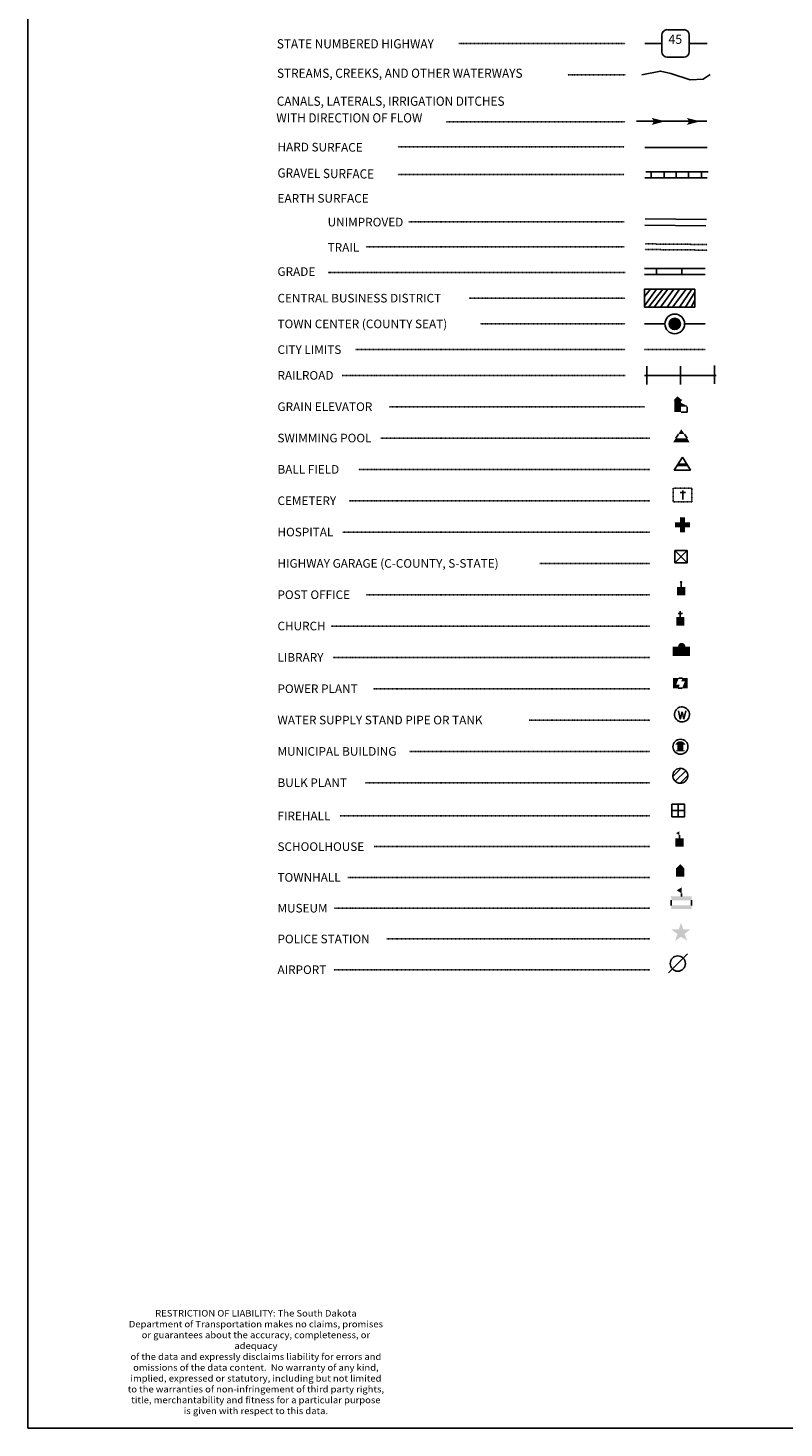
# Model space of a CAD drawing. Extents: x 1747002 to 1758327, y 16010120 to 16018180.
# Drawn here: x 1747002 to 1749155, y 16010120 to 16014107 of the extents above; entities that cross this region are included whole.
import ezdxf
from ezdxf.enums import TextEntityAlignment as Align

# ---------------------------------------------------------------- set-up
doc = ezdxf.new("R2010")
doc.units = 0
doc.header["$MEASUREMENT"] = 0
for name, pattern in [('DGN_STYLE_1', [0.00165, 0, -0.00165]), ('DGN_STYLE_2', [0.0011, 0, -0.0011]), ('DGN_STYLE_3', [0.0011, 0, -0.0011]), ('DGN_STYLE_5', [0.0011, 0, -0.0011])]:
    doc.linetypes.add(name, pattern=pattern)
for name, color, linetype in [('L11', 7, 'CONTINUOUS'), ('L13', 7, 'CONTINUOUS'), ('L16', 7, 'CONTINUOUS'), ('L17', 7, 'CONTINUOUS'), ('L18', 7, 'CONTINUOUS'), ('L2', 7, 'CONTINUOUS'), ('L21', 7, 'CONTINUOUS'), ('L24', 7, 'CONTINUOUS'), ('L25', 7, 'CONTINUOUS'), ('L3', 7, 'CONTINUOUS'), ('L5', 7, 'CONTINUOUS'), ('L6', 7, 'CONTINUOUS'), ('L7', 7, 'CONTINUOUS')]:
    doc.layers.add(name, color=color, linetype=linetype)
doc.styles.add('STYLE-FONT001', font='font001.shx')
doc.styles.add('STYLE-FONT002', font='font002.shx')

# ---------------------------------------------------------------- blocks, each defined once
blk = doc.blocks.new('WTR')
at = {"layer": 'L17', "color": 7, "linetype": 'CONTINUOUS'}
for p, q in [((-90, -231), (-173, 175)), ((1, 126), (-90, -231)), ((1, 126), (92, -231)), ((92, -231), (184, 167))]:
    blk.add_line(p, q, dxfattribs=at)
blk.add_ellipse((0, 0), major_axis=(178, -308), ratio=0.99935, dxfattribs=at)
blk = doc.blocks.new('CS')
at = {"layer": 'L18', "linetype": 'CONTINUOUS'}
h = blk.add_hatch(color=7, dxfattribs=at)
edge = h.paths.add_edge_path()
edge.add_arc((0, 0), 269, 0, 360)
at = {"layer": 'L18', "color": 7, "linetype": 'CONTINUOUS'}
blk.add_arc((0, 0), 466, 0, 359.99999, dxfattribs=at)
blk = doc.blocks.new('MB')
at = {"layer": 'L17', "linetype": 'CONTINUOUS'}
blk.add_hatch(color=7, dxfattribs=at).paths.add_polyline_path([(-242, 93, -0.718342), (229, 95), (231, 94), (139, 94), (139, -171), (206, -171), (206, -212), (-209, -212), (-209, -171), (-142, -171), (-142, 94), (-242, 94)])
at = {"layer": 'L17', "color": 7, "linetype": 'CONTINUOUS'}
for p, q in [((227, 94), (229, 96)), ((-209, -172), (-208, -171))]:
    blk.add_line(p, q, dxfattribs=at)
blk.add_circle((0, 0), 356, dxfattribs=at)
blk = doc.blocks.new('SWMPL')
at = {"layer": 'L17', "color": 7, "linetype": 'CONTINUOUS'}
for p, q in [((247, 389), (121, 191)), ((532, 389), (658, 191))]:
    blk.add_line(p, q, dxfattribs=at)
for points in [[(121, 191), (658, 191), (0, 0), (779, 0)], [(389, 613), (532, 389), (247, 389)]]:
    blk.add_solid(points, dxfattribs=at)
blk = doc.blocks.new('BULK')
at = {"layer": 'L17', "color": 7, "linetype": 'CONTINUOUS'}
for p, q in [((-356, -34), (25, 348)), ((-248, -257), (257, 240)), ((-8, -357), (356, 8))]:
    blk.add_line(p, q, dxfattribs=at)
blk.add_ellipse((0, 0), major_axis=(178, -308), ratio=0.99935, dxfattribs=at)
blk = doc.blocks.new('CEM')
at = {"layer": 'L17', "color": 7, "linetype": 'CONTINUOUS'}
for p, q in [((-129, 119), (128, 119)), ((-4, -213), (-4, 226))]:
    blk.add_line(p, q, dxfattribs=at)
at = {"layer": 'L17', "color": 7, "linetype": 'DGN_STYLE_1', "flags": 128}
blk.add_lwpolyline([(-460, -320), (418, -320), (418, 326), (-460, 326), (-460, -320)], close=True, dxfattribs=at)
blk = doc.blocks.new('PO')
at = {"layer": 'L17', "linetype": 'CONTINUOUS'}
h = blk.add_hatch(color=7, dxfattribs=at)
edge = h.paths.add_edge_path()
edge.add_arc((199, 619), 62.3, 0, 360)
at = {"layer": 'L17', "color": 7, "linetype": 'CONTINUOUS'}
blk.add_line((199, 389), (199, 556), dxfattribs=at)
at = {"layer": 'L17', "color": 7, "linetype": 'CONTINUOUS', "extrusion": (0, 0, -1)}
blk.add_solid([(0, 0), (0, 389), (-398, 0), (-398, 389)], dxfattribs=at)
blk = doc.blocks.new('CH')
at = {"layer": 'L17', "color": 7, "linetype": 'CONTINUOUS'}
for p, q in [((-98, 178), (101, 178)), ((0, 0), (0, 282))]:
    blk.add_line(p, q, dxfattribs=at)
at = {"layer": 'L17', "color": 7, "linetype": 'CONTINUOUS', "extrusion": (0, 0, -1)}
blk.add_solid([(195, -398), (195, 0), (-195, -398), (-195, 0)], dxfattribs=at)
blk = doc.blocks.new('LIB')
at = {"layer": 'L17', "linetype": 'CONTINUOUS'}
blk.add_hatch(color=7, dxfattribs=at).paths.add_polyline_path([(592, 447, 1.027794), (252, 447), (0, 447), (0, 0), (816, 0), (816, 447), (592, 447)])
blk = doc.blocks.new('PPLT')
at = {"layer": 'L17', "linetype": 'CONTINUOUS'}
for points in [[(0, 0), (0, 477), (285, 477), (159, 166), (331, 166), (259, 0)], [(438, 0), (570, 325), (398, 325), (464, 477), (709, 477), (709, 0)]]:
    blk.add_hatch(color=7, dxfattribs=at).paths.add_polyline_path(points)
at = {"layer": 'L17', "color": 7, "linetype": 'CONTINUOUS'}
for p, q in [((259, 0), (438, 0)), ((464, 477), (285, 477))]:
    blk.add_line(p, q, dxfattribs=at)
blk = doc.blocks.new('TWN')
at = {"layer": 'L17', "color": 7, "linetype": 'CONTINUOUS'}
blk.add_circle((0, 0), 268, dxfattribs=at)
blk = doc.blocks.new('BLFLD')
at = {"layer": 'L17', "color": 7, "linetype": 'CONTINUOUS'}
for p, q in [((0, 605), (-389, 0)), ((-389, 0), (389, 0)), ((0, 605), (389, 0))]:
    blk.add_line(p, q, dxfattribs=at)
blk.add_solid([(-181, 323), (181, 323), (-272, 182), (272, 182)], dxfattribs=at)
blk = doc.blocks.new('HOSP')
at = {"layer": 'L17', "linetype": 'CONTINUOUS'}
blk.add_hatch(color=7, dxfattribs=at).paths.add_polyline_path([(0, 0), (0, 240), (-240, 240), (-240, 472), (0, 472), (0, 713), (240, 713), (240, 472), (481, 472), (481, 240), (240, 240), (240, 0)])
at = {"layer": 'L17', "color": 7, "linetype": 'CONTINUOUS'}
for p, q in [((0, 712), (1, 713)), ((-240, 472), (-240, 472))]:
    blk.add_line(p, q, dxfattribs=at)
blk = doc.blocks.new('FRHLL')
at = {"layer": 'L17', "color": 7, "linetype": 'CONTINUOUS', "flags": 128}
for points in [[(-297, -2), (-297, 297), (2, 297), (2, -2), (-297, -2)], [(2, -2), (2, 297), (308, 297), (308, -2), (2, -2)], [(-297, -300), (-297, -2), (2, -2), (2, -300), (-297, -300)], [(2, -300), (2, -2), (308, -2), (308, -300), (2, -300)]]:
    blk.add_lwpolyline(points, close=True, dxfattribs=at)
blk = doc.blocks.new('SCL')
at = {"layer": 'L17', "color": 7, "linetype": 'CONTINUOUS'}
blk.add_line((199, 398), (199, 547), dxfattribs=at)
blk.add_solid([(41, 647), (199, 738), (199, 547)], dxfattribs=at)
at = {"layer": 'L17', "color": 7, "linetype": 'CONTINUOUS', "extrusion": (0, 0, -1)}
blk.add_solid([(0, 0), (0, 398), (-398, 0), (-398, 398)], dxfattribs=at)
blk = doc.blocks.new('TWNHL')
at = {"layer": 'L17', "linetype": 'CONTINUOUS'}
blk.add_hatch(color=7, dxfattribs=at).paths.add_polyline_path([(0, 0), (0, 389), (207, 588), (398, 389), (398, 0)])
blk = doc.blocks.new('MSM')
at = {"layer": 'L17', "color": 7, "linetype": 'CONTINUOUS'}
for p, q in [((491, 597), (491, 740)), ((0, 594), (2, 597)), ((0, 174), (0, 416))]:
    blk.add_line(p, q, dxfattribs=at)
at = {"layer": 'L17', "color": 7, "linetype": 'CONTINUOUS', "flags": 128}
blk.add_lwpolyline([(963, 174), (963, 416)], dxfattribs=at)
at = {"layer": 'L17', "color": 7, "linetype": 'CONTINUOUS'}
for points in [[(261, 889), (491, 1025), (491, 740)], [(0, 597), (963, 597), (0, 416), (963, 416)], [(0, 0), (963, 0), (0, 174), (963, 174)]]:
    blk.add_solid(points, dxfattribs=at)
blk = doc.blocks.new('PLC')
at = {"layer": 'L17', "linetype": 'CONTINUOUS'}
blk.add_hatch(color=7, dxfattribs=at).paths.add_polyline_path([(0, 0), (99, 340), (-199, 563), (174, 563), (273, 870), (381, 563), (737, 563), (447, 340), (563, 17), (273, 199)])
blk = doc.blocks.new('LFLD')
at = {"layer": 'L17', "color": 7, "linetype": 'CONTINUOUS'}
blk.add_line((-443, -435), (461, 469), dxfattribs=at)
blk.add_circle((-3, 5), 361, dxfattribs=at)
blk = doc.blocks.new('ELEV')
at = {"layer": 'L17', "linetype": 'CONTINUOUS'}
blk.add_hatch(color=7, dxfattribs=at).paths.add_polyline_path([(0, 0), (0, 555), (-41, 555), (149, 746), (348, 555), (307, 555), (307, 435), (597, 298), (597, 249), (315, 249), (315, 0)])
at = {"layer": 'L17', "color": 7, "linetype": 'CONTINUOUS'}
for p, q in [((315, 0), (597, 0)), ((340, 555), (344, 559)), ((597, 0), (597, 249))]:
    blk.add_line(p, q, dxfattribs=at)
blk = doc.blocks.new('HWYG')
at = {"layer": 'L17', "color": 7, "linetype": 'CONTINUOUS'}
for p, q in [((-300, -297), (288, 283)), ((-300, 283), (288, -297))]:
    blk.add_line(p, q, dxfattribs=at)
at = {"layer": 'L17', "color": 7, "linetype": 'CONTINUOUS', "flags": 128}
blk.add_lwpolyline([(-300, -297), (-300, 283), (288, 283), (288, -297), (-300, -297)], close=True, dxfattribs=at)
blk = doc.blocks.new('*U31')
at = {"layer": 'L13', "color": 7, "linetype": 'CONTINUOUS', "insert": (-3.2, 7.2), "char_height": 28.037, "attachment_point": 8, "style": 'STYLE-FONT001'}
blk.add_mtext('\\H1x;\\W1.06573;RESTRICTION OF LIABILITY: The South Dakota \\PDepartment of Transportation makes no claims, promises\\Por guarantees about the accuracy, completeness, or adequacy \\Pof the data and expressly disclaims liability for errors and \\Pomissions of the data content.  No warranty of any kind, \\Pimplied, expressed or statutory, including but not limited \\Pto the warranties of non-infringement of third party rights, \\Ptitle, merchantability and fitness for a particular purpose \\Pis given with respect to this data.\\P', dxfattribs=at)
blk = doc.blocks.new('DISCLAIM')
at = {"layer": 'L13', "color": 7, "linetype": 'CONTINUOUS', "xscale": 0.7043058586550627, "yscale": 0.6608696343262221, "zscale": 0.7043058586550627}
blk.add_blockref('*U31', (12.6, -161.3), dxfattribs=at)

msp = doc.modelspace()

# ---------------------------------------------------------------- linework, layer by layer
at = {"layer": 'L11', "color": 230, "linetype": 'CONTINUOUS'}
for p, q in [((1748764.3, 16013091.6), (1748764.3, 16013144.1)), ((1748860.6, 16013091.6), (1748860.6, 16013144.1)), ((1748956.8, 16013093.3), (1748956.8, 16013145.8))]:
    msp.add_line(p, q, dxfattribs=at)
at = {"layer": 'L11', "color": 230, "linetype": 'CONTINUOUS', "flags": 128}
msp.add_lwpolyline([(1748757.3, 16013117.8), (1748962.1, 16013117.8)], dxfattribs=at)
at = {"layer": 'L13', "color": 7, "linetype": 'CONTINUOUS'}
msp.add_line((1748734.8, 16013841.4), (1748934.9, 16013841.4), dxfattribs=at)
at = {"layer": 'L13', "color": 7, "linetype": 'CONTINUOUS', "flags": 128}
msp.add_lwpolyline([(1747002.1, 16018180.4), (1758327.5, 16018180.4), (1758327.5, 16010119.6), (1747002.1, 16010119.6), (1747002.1, 16018180.4)], close=True, dxfattribs=at)
at = {"layer": 'L13', "color": 7, "linetype": 'CONTINUOUS', "extrusion": (0, 0, -1)}
for points in [[(-1748778.4, 16013851.1), (-1748816.6, 16013841.4), (-1748784.9, 16013841.4), (-1748778.4, 16013831.2)], [(-1748878.4, 16013851.1), (-1748916.7, 16013841.4), (-1748884.9, 16013841.4), (-1748878.4, 16013831.2)]]:
    msp.add_solid(points, dxfattribs=at)
at = {"layer": 'L16', "color": 6, "linetype": 'CONTINUOUS'}
for p, q in [((1748757.4, 16013422.2), (1748930.6, 16013422.2)), ((1748792.4, 16013404.7), (1748792.4, 16013422.2)), ((1748864.1, 16013404.7), (1748864.1, 16013422.2))]:
    msp.add_line(p, q, dxfattribs=at)
at = {"layer": 'L16', "color": 6, "linetype": 'CONTINUOUS', "flags": 128}
msp.add_lwpolyline([(1748757.4, 16013404.7), (1748930.6, 16013404.7)], dxfattribs=at)
at = {"layer": 'L17', "color": 7, "linetype": 'CONTINUOUS'}
for p, q in [((1748759.2, 16013563.4), (1748934.2, 16013561.6)), ((1748759, 16013545.8), (1748932.5, 16013544.1))]:
    msp.add_line(p, q, dxfattribs=at)
at = {"layer": 'L2', "color": 6, "linetype": 'DGN_STYLE_3'}
msp.add_line((1748757.4, 16013191.1), (1748930.6, 16013191.1), dxfattribs=at)
at = {"layer": 'L21', "color": 2, "linetype": 'CONTINUOUS'}
for p, q in [((1748807.1, 16014086.7), (1748807.1, 16014039.7)), ((1748869.8, 16014102.4), (1748822.8, 16014102.4)), ((1748885.4, 16014039.7), (1748885.4, 16014086.7)), ((1748759.1, 16014063.1), (1748807.1, 16014063.1)), ((1748885.4, 16014063.1), (1748936.1, 16014063.1)), ((1748822.8, 16014024.1), (1748869.8, 16014024.1))]:
    msp.add_line(p, q, dxfattribs=at)
for centre, start, end in [((1748822.7, 16014086.8), 90, 180), ((1748869.7, 16014086.8), 0, 90), ((1748822.7, 16014039.8), 180, 270), ((1748869.7, 16014039.8), 270, 0)]:
    msp.add_arc(centre, 15.7, start, end, dxfattribs=at)
at = {"layer": 'L24', "color": 7, "linetype": 'DGN_STYLE_3'}
for p, q in [((1748228.9, 16014063.1), (1748703.1, 16014063.1)), ((1748539.4, 16013974.1), (1748703.1, 16013974.1)), ((1748194.1, 16013839.8), (1748703.1, 16013839.8)), ((1748055.6, 16013768.7), (1748699.6, 16013768.7)), ((1748055.6, 16013689.9), (1748699.6, 16013689.9)), ((1748087.1, 16013555.3), (1748699.6, 16013555.4)), ((1747964.1, 16013484.3), (1748699.6, 16013484.3)), ((1747856.8, 16013411), (1748703, 16013411)), ((1748258.3, 16013337.7), (1748703, 16013337.7)), ((1748289.9, 16013264.4), (1748703, 16013264.4)), ((1747934.7, 16013191.1), (1748703, 16013191.1)), ((1747896.4, 16013117.8), (1748703, 16013117.8)), ((1748031.6, 16013028.6), (1748757.3, 16013028.6)), ((1748006.5, 16012939.3), (1748773.1, 16012939.3)), ((1747943.2, 16012850), (1748773.1, 16012850.1)), ((1747917, 16012760.8), (1748773.1, 16012760.8)), ((1747899.1, 16012671.5), (1748773.1, 16012671.6)), ((1748460.1, 16012582.3), (1748773.1, 16012582.3)), ((1747965.9, 16012493), (1748773.1, 16012493.1)), ((1747865.7, 16012403.8), (1748773.1, 16012403.8)), ((1747871.6, 16012314.5), (1748773.1, 16012314.6)), ((1747985, 16012225.3), (1748773.1, 16012225.3)), ((1748429.6, 16012136), (1748773.1, 16012136.1)), ((1748088.3, 16012046.8), (1748773.1, 16012046.8)), ((1747962.9, 16011957.5), (1748773.1, 16011957.6)), ((1747890.1, 16011863), (1748773.1, 16011863.1)), ((1747988, 16011775.5), (1748773.1, 16011775.6)), ((1747912.8, 16011687.9), (1748773.1, 16011687.9)), ((1747874.6, 16011600.2), (1748773.1, 16011600.2)), ((1748023.8, 16011512.6), (1748773.1, 16011512.6)), ((1747873.4, 16011424.9), (1748773.1, 16011424.9))]:
    msp.add_line(p, q, dxfattribs=at)
at = {"layer": 'L25', "color": 7, "linetype": 'CONTINUOUS'}
for p, q in [((1748792.4, 16013363.1), (1748757.4, 16013315.9)), ((1748774.9, 16013363.1), (1748757.4, 16013342.1)), ((1748809.9, 16013363.1), (1748769.6, 16013312.3)), ((1748823.9, 16013363.1), (1748785.4, 16013312.4)), ((1748841.4, 16013363.1), (1748802.9, 16013312.4)), ((1748857.1, 16013363.1), (1748822.1, 16013312.3)), ((1748876.4, 16013363.1), (1748837.9, 16013312.4)), ((1748892.1, 16013363.1), (1748857.1, 16013312.4)), ((1748900.9, 16013354.4), (1748874.6, 16013312.4)), ((1748900.9, 16013331.6), (1748890.4, 16013312.4))]:
    msp.add_line(p, q, dxfattribs=at)
at = {"layer": 'L25', "color": 7, "linetype": 'CONTINUOUS', "flags": 128}
msp.add_lwpolyline([(1748757.4, 16013312.4), (1748757.4, 16013363.1), (1748900.9, 16013363.1), (1748900.9, 16013312.4), (1748757.4, 16013312.4)], close=True, dxfattribs=at)
at = {"layer": 'L3', "color": 2, "linetype": 'CONTINUOUS'}
for p, q in [((1748759.1, 16013766.5), (1748936.1, 16013766.5)), ((1748757.4, 16013264.4), (1748816, 16013264.4)), ((1748872, 16013264.4), (1748930.6, 16013264.4))]:
    msp.add_line(p, q, dxfattribs=at)
at = {"layer": 'L5', "color": 1, "linetype": 'CONTINUOUS'}
for p, q in [((1748761.9, 16013698), (1748938.6, 16013698)), ((1748776.6, 16013680.5), (1748776.6, 16013698)), ((1748813.3, 16013680.5), (1748813.4, 16013698)), ((1748848.4, 16013680.5), (1748848.4, 16013698)), ((1748883.4, 16013680.5), (1748883.4, 16013698)), ((1748920.1, 16013680.5), (1748920.1, 16013698)), ((1748759.1, 16013680.5), (1748935.9, 16013680.5))]:
    msp.add_line(p, q, dxfattribs=at)
at = {"layer": 'L6', "color": 7, "linetype": 'DGN_STYLE_5'}
for p, q in [((1748759.2, 16013492.3), (1748935.9, 16013490.6)), ((1748759, 16013476.3), (1748935.8, 16013474.6))]:
    msp.add_line(p, q, dxfattribs=at)
at = {"layer": 'L7', "color": 5, "linetype": 'CONTINUOUS', "flags": 128}
msp.add_lwpolyline([(1748749.9, 16013973.4), (1748803.4, 16013984.3), (1748832.8, 16013977.5), (1748887.7, 16013959.4), (1748925, 16013961.3), (1748945.1, 16013974.7)], dxfattribs=at)

# ---------------------------------------------------------------- block references
at = {"layer": 'L11', "color": 230, "linetype": 'CONTINUOUS'}
msp.add_blockref('DISCLAIM', (1747640.8, 16010315.7), dxfattribs=at)
at = {"layer": 'L17', "color": 7, "linetype": 'CONTINUOUS'}
for name, p, xscale, yscale, zscale, rotation in [('TWN', (1748844, 16013264.4), 0.05999840843437262, 0.05999840843437262, 0.05999840843437262, 5.692451480500292), ('SWMPL', (1748839.4, 16012927.4), 0.06010300607525106, 0.06010300607525106, 0.06010300607525106, 0.01331737316524856), ('BLFLD', (1748865.7, 16012848.1), 0.06010300607525106, 0.06010300607525106, 0.06010300607525106, 0.01331737316524856), ('HOSP', (1748858.9, 16012671), 0.06010300607525106, 0.06010300607525106, 0.06010300607525106, 0.01331737316524856), ('HWYG', (1748862.3, 16012601.8), 0.06010300607525106, 0.06010300607525106, 0.06010300607525106, 0.01331737316524856), ('PO', (1748849.9, 16012491.5), 0.06010300607525106, 0.06010300607525106, 0.06010300607525106, 0.01331737316524856), ('CH', (1748859.7, 16012429.3), 0.06010300607525106, 0.06010300607525106, 0.06010300607525106, 0.01331737316524856), ('LIB', (1748838.4, 16012318.6), 0.06010300607525106, 0.06010300607525106, 0.06010300607525106, 0.01331737316524856), ('PPLT', (1748838.5, 16012226.8), 0.06010300607525106, 0.06010300607525106, 0.06010300607525106, 0.01331737316524856), ('WTR', (1748864.6, 16012152.1), 0.06010300607525106, 0.06010300607525106, 0.06010300607525106, 0.01331737316524856), ('MB', (1748860.2, 16012060.1), 0.06010300607525106, 0.06010300607525106, 0.06010300607525106, 0.01331737316524856), ('BULK', (1748859.8, 16011977.3), 0.06010300607525106, 0.06010300607525106, 0.06010300607525106, 0.01331737316524856), ('FRHLL', (1748853.5, 16011878.5), 0.06010300607525106, 0.06010300607525106, 0.06010300607525106, 0.01331737316524856), ('SCL', (1748845.3, 16011775.1), 0.06010300607525106, 0.06010300607525106, 0.06010300607525106, 0.01331737316524856), ('TWNHL', (1748847.3, 16011690.2), 0.06010300607525106, 0.06010300607525106, 0.06010300607525106, 0.01331737316524856), ('MSM', (1748834, 16011597.8), 0.06010300607525106, 0.06010300607525106, 0.06010300607525106, 0.01331737316524856), ('PLC', (1748845.2, 16011506.6), 0.06010300607525106, 0.06010300607525106, 0.06010300607525106, 0.01331737316524856), ('LFLD', (1748852.9, 16011442.1), 0.06010300607525106, 0.06010300607525106, 0.06010300607525106, 0.01331737316524856)]:
    msp.add_blockref(name, p, dxfattribs=dict(at, xscale=xscale, yscale=yscale, zscale=zscale, rotation=rotation))
at = {"layer": 'L17', "color": 7, "linetype": 'CONTINUOUS', "xscale": 0.06010300445172947, "yscale": 0.06010300445172947, "zscale": 0.06010300445172947}
msp.add_blockref('ELEV', (1748843, 16013013.4), dxfattribs=at)
at = {"layer": 'L17', "color": 7, "linetype": 'DGN_STYLE_1', "xscale": 0.06010300607525106, "yscale": 0.06010300607525106, "zscale": 0.06010300607525106, "rotation": 0.01331737316524856}
msp.add_blockref('CEM', (1748867.1, 16012776.6), dxfattribs=at)
at = {"layer": 'L18', "color": 7, "linetype": 'CONTINUOUS', "xscale": 0.06010300445172947, "yscale": 0.06010300445172947, "zscale": 0.06010300445172947}
msp.add_blockref('CS', (1748844, 16013264.4), dxfattribs=at)

# ---------------------------------------------------------------- texts
at = {"layer": 'L21', "color": 2, "linetype": 'DGN_STYLE_2', "style": 'STYLE-FONT002'}
msp.add_text('45', height=26, dxfattribs=at).set_placement((1748845.4, 16014062.1), align=Align.CENTER)
at = {"layer": 'L24', "color": 7, "linetype": 'CONTINUOUS', "style": 'STYLE-FONT001'}
for s, height, rotation, width, p in [('STATE NUMBERED HIGHWAY', 26.261, 0.0004, 0.937625, (1747710.8, 16014049.1)), ('STREAMS, CREEKS, AND OTHER WATERWAYS', 26.26, 0.0004, 0.937546, (1747711.3, 16013965.3)), ('CANALS, LATERALS, IRRIGATION DITCHES', 26.26, 0.0004, 0.937546, (1747710.7, 16013885.7)), ('WITH DIRECTION OF FLOW', 26.26, 0.0004, 0.937546, (1747709.3, 16013838.2)), ('EARTH SURFACE', 24.51, 0.0001, 1.005711, (1747712.7, 16013609.8)), ('UNIMPROVED', 24.51, 0.0001, 1.005711, (1747855.3, 16013542.1)), ('TRAIL', 24.51, 0.0001, 1.005711, (1747855.3, 16013469.9)), ('GRADE', 24.51, 0.0004, 1.003263, (1747712.6, 16013401.2)), ('CENTRAL BUSINESS DISTRICT', 24.51, 0.0004, 1.003263, (1747712.6, 16013325.5)), ('TOWN CENTER (COUNTY SEAT)', 24.51, 0.0004, 1.003263, (1747712.6, 16013252.2)), ('CITY LIMITS', 24.51, 0.0004, 1.003263, (1747712.6, 16013178.9)), ('RAILROAD', 24.51, 0.0004, 1.003263, (1747712.6, 16013105.6)), ('GRAIN ELEVATOR', 24.51, 0.0001, 1.003263, (1747712.6, 16013016.3)), ('SWIMMING POOL', 24.51, 0.0004, 1.003263, (1747712.6, 16012927)), ('BALL FIELD', 24.51, 0.0004, 1.003263, (1747712.6, 16012837.8)), ('CEMETERY', 24.51, 0.0004, 1.003263, (1747712.6, 16012748.5)), ('HOSPITAL', 24.51, 0.0004, 1.003263, (1747712.6, 16012659.3)), ('HIGHWAY GARAGE (C-COUNTY, S-STATE)', 24.51, 0.0004, 1.003263, (1747712.6, 16012570)), ('POST OFFICE', 24.51, 0.0004, 1.003263, (1747712.6, 16012480.8)), ('CHURCH', 24.51, 0.0004, 1.003263, (1747712.6, 16012391.6)), ('LIBRARY', 24.51, 0.0004, 1.003263, (1747712.6, 16012302.3)), ('POWER PLANT', 24.51, 0.0004, 1.003263, (1747712.6, 16012213)), ('WATER SUPPLY STAND PIPE OR TANK', 24.51, 0.0004, 1.003263, (1747712.6, 16012123.8)), ('MUNICIPAL BUILDING', 24.51, 0.0004, 1.003263, (1747712.6, 16012034.5)), ('BULK PLANT', 24.51, 0.0004, 1.003263, (1747712.6, 16011945.3)), ('FIREHALL', 24.51, 0.0004, 1.003263, (1747712.6, 16011850.8)), ('SCHOOLHOUSE', 24.51, 0.0004, 1.003263, (1747712.6, 16011763.3)), ('TOWNHALL', 24.51, 0.0004, 1.003263, (1747712.6, 16011675.6)), ('MUSEUM', 24.51, 0.0004, 1.003263, (1747712.6, 16011588)), ('POLICE STATION', 24.51, 0.0004, 1.003263, (1747712.6, 16011500.3)), ('AIRPORT', 24.51, 0.0004, 1.003263, (1747712.6, 16011412.7))]:
    msp.add_text(s, height=height, rotation=rotation, dxfattribs=dict(at, width=width)).set_placement(p)
at = {"layer": 'L24', "color": 7, "linetype": 'DGN_STYLE_5', "style": 'STYLE-FONT001'}
for s, height, rotation, width, p in [('HARD SURFACE', 24.507, 359.6283, 1.005141, (1747712.6, 16013756.4)), ('GRAVEL SURFACE', 26.261, 359.3602, 0.936026, (1747712.5, 16013681.4))]:
    msp.add_text(s, height=height, rotation=rotation, dxfattribs=dict(at, width=width)).set_placement(p)

doc.saveas('drawing.dxf')
